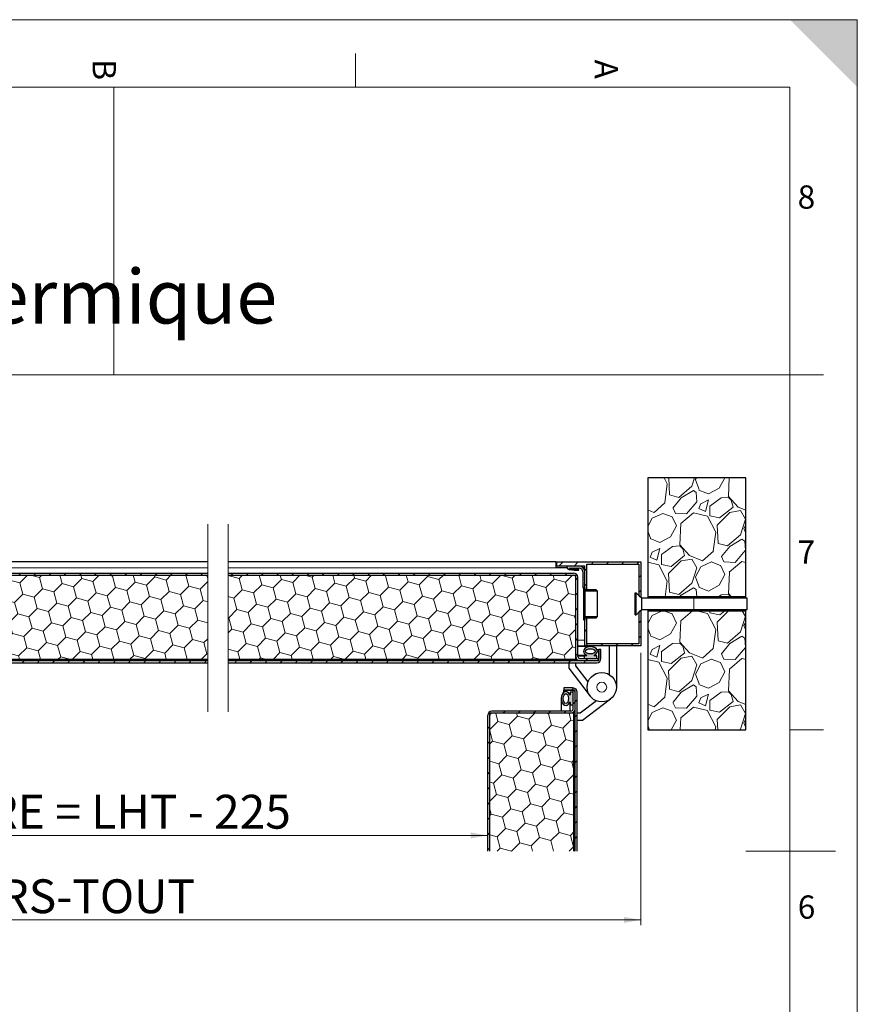
# Model space of a CAD drawing. Units: millimetres. Extents: x 0 to 1782, y -420 to 420.
# Drawn here: x 1658 to 1782, y 274 to 420 of the extents above; entities that cross this region are included whole.
import ezdxf

# ---------------------------------------------------------------- set-up
doc = ezdxf.new("R2010")
doc.units = ezdxf.units.MM
doc.styles.add('arial', font='txt')
doc.styles.add('isonormd', font='txt')

msp = doc.modelspace()

# ---------------------------------------------------------------- hatches: boundary and pattern name
at = {"linetype": 'Continuous', "lineweight": 9}
for points in [[(1782, 420), (1772, 420), (1782, 410)], [(1739.01, 339.17), (1739.03, 339.05), (1739.07, 338.94), (1739.14, 338.85), (1739.23, 338.77), (1739.33, 338.71), (1739.44, 338.67), (1740.78, 338.58), (1740.79, 338.58), (1740.8, 338.59), (1740.81, 338.6), (1740.82, 338.61), (1740.82, 338.62), (1740.82, 338.64), (1740.82, 338.65), (1740.82, 338.66), (1740.81, 338.67), (1740.8, 338.68), (1740.78, 338.68), (1740.77, 338.69), (1740.09, 338.72), (1739.42, 338.84), (1739.42, 338.84), (1739.41, 338.85), (1739.41, 338.85), (1739.41, 338.85), (1739.41, 338.86), (1739.41, 338.86), (1739.41, 338.87), (1739.41, 338.87), (1739.41, 338.88), (1739.42, 338.88), (1739.42, 338.88), (1739.43, 338.88), (1740.87, 338.88), (1741, 338.86), (1741.12, 338.81), (1741.23, 338.73), (1741.31, 338.62), (1741.36, 338.5), (1741.38, 338.36), (1741.38, 336.99), (1741.44, 336.94), (1741.44, 336.93), (1741.44, 336.93), (1741.44, 336.92), (1741.44, 336.91), (1741.44, 336.91), (1741.44, 336.9), (1741.44, 336.89), (1741.38, 336.84), (1741.38, 336.13), (1741.39, 336.07), (1741.42, 336.01), (1741.46, 335.95), (1741.51, 335.91), (1741.57, 335.89), (1741.63, 335.88), (1741.69, 335.88), (1741.69, 337.85), (1741.65, 337.88), (1741.69, 337.91), (1741.69, 337.99), (1741.65, 338.02), (1741.69, 338.05), (1741.69, 338.36), (1741.67, 338.55), (1741.61, 338.72), (1741.51, 338.88), (1741.38, 339.01), (1741.22, 339.11), (1741.05, 339.17), (1740.87, 339.19), (1739.03, 339.19), (1739.03, 339.19), (1739.02, 339.19), (1739.02, 339.19), (1739.02, 339.18), (1739.02, 339.18), (1739.01, 339.18)]]:
    msp.add_hatch(color=7, dxfattribs=at).paths.add_polyline_path(points, flags=0)
h = msp.add_hatch(dxfattribs=at)
h.set_pattern_fill('GRAVEL', scale=0.4, angle=45, style=0)
h.paths.add_polyline_path([(1765.5, 332.57), (1751.01, 332.57), (1751.01, 314.97), (1765.5, 314.97)], flags=0)
h.paths.add_polyline_path([(1765.5, 334.64), (1765.5, 352.23), (1751.01, 352.23), (1751.01, 334.64)], flags=0)
h = msp.add_hatch(dxfattribs=at)
h.set_pattern_fill('LINE', scale=0.5, angle=45, style=0)
h.paths.add_polyline_path([(1749.97, 332.57), (1749.9, 332.57), (1749.66, 332.33), (1749.66, 327.7), (1742, 327.7), (1742, 331.53), (1741.69, 331.53), (1741.69, 327.39), (1749.97, 327.39)], flags=0)
h.paths.add_polyline_path([(1749.66, 339.5), (1749.66, 334.88), (1749.9, 334.64), (1749.97, 334.64), (1749.97, 339.81), (1737.55, 339.81), (1737.55, 339.19), (1741.69, 339.19), (1741.69, 335.67), (1742, 335.67), (1742, 339.5)], flags=0)
h = msp.add_hatch(dxfattribs=at)
h.set_pattern_fill('LINE', scale=0.5, angle=45, style=0)
h.paths.add_polyline_path([(1685.91, 337.85), (1685.91, 338.16), (1629.4, 338.16), (1629.24, 338.14), (1629.09, 338.07), (1628.96, 337.98), (1628.86, 337.85), (1628.8, 337.7), (1628.78, 337.54), (1628.78, 336.19), (1629.09, 336.19), (1629.09, 337.54), (1629.1, 337.62), (1629.13, 337.69), (1629.18, 337.76), (1629.24, 337.81), (1629.32, 337.84), (1629.4, 337.85), (1638.4, 337.85)], flags=0)
h = msp.add_hatch(dxfattribs=at)
h.set_pattern_fill('LINE', scale=0.5, angle=45, style=0)
h.paths.add_polyline_path([(1685.91, 324.91), (1685.91, 325.22), (1638.92, 325.22), (1638.84, 325.23), (1638.76, 325.26), (1638.7, 325.31), (1638.65, 325.38), (1638.62, 325.45), (1638.61, 325.53), (1638.61, 327.08), (1638.59, 327.24), (1638.53, 327.39), (1638.43, 327.52), (1638.3, 327.62), (1638.15, 327.68), (1637.99, 327.7), (1634.78, 327.7), (1634.7, 327.72), (1634.62, 327.75), (1634.56, 327.8), (1634.51, 327.86), (1634.48, 327.93), (1634.47, 328.01), (1634.47, 337.23), (1634.45, 337.39), (1634.39, 337.54), (1634.29, 337.67), (1634.16, 337.76), (1634.01, 337.83), (1633.85, 337.85), (1629.4, 337.85), (1629.4, 337.54), (1633.85, 337.54), (1633.93, 337.53), (1634, 337.5), (1634.07, 337.45), (1634.12, 337.38), (1634.15, 337.31), (1634.16, 337.23), (1634.16, 328.01), (1634.18, 327.85), (1634.24, 327.7), (1634.34, 327.58), (1634.47, 327.48), (1634.62, 327.42), (1634.78, 327.39), (1637.99, 327.39), (1638.07, 327.38), (1638.14, 327.35), (1638.21, 327.3), (1638.26, 327.24), (1638.29, 327.16), (1638.3, 327.08), (1638.3, 325.53), (1638.32, 325.37), (1638.38, 325.22), (1638.48, 325.09), (1638.61, 324.99), (1638.76, 324.93), (1638.92, 324.91)], flags=0)
h = msp.add_hatch(dxfattribs=at)
h.set_pattern_fill('HONEY', scale=0.5454545, angle=45, style=0)
h.paths.add_polyline_path([(1638.92, 325.43), (1685.91, 325.43), (1685.91, 337.85), (1638.92, 337.85)], flags=0)
h = msp.add_hatch(dxfattribs=at)
h.set_pattern_fill('LINE', scale=0.5, angle=45, style=0)
h.paths.add_polyline_path([(1688.91, 338.16), (1688.91, 337.85), (1740.04, 337.85), (1740.12, 337.84), (1740.19, 337.81), (1740.26, 337.76), (1740.31, 337.69), (1740.34, 337.62), (1740.35, 337.54), (1740.35, 325.84), (1740.37, 325.68), (1740.43, 325.53), (1740.53, 325.4), (1740.66, 325.3), (1740.81, 325.24), (1740.97, 325.22), (1743.76, 325.22), (1743.76, 325.53), (1740.97, 325.53), (1740.89, 325.54), (1740.81, 325.57), (1740.75, 325.62), (1740.7, 325.69), (1740.67, 325.76), (1740.66, 325.84), (1740.66, 337.54), (1740.64, 337.7), (1740.57, 337.85), (1740.48, 337.98), (1740.35, 338.07), (1740.2, 338.14), (1740.04, 338.16)], flags=0)
h = msp.add_hatch(dxfattribs=at)
h.set_pattern_fill('HONEY', scale=0.5454545, angle=45, style=0)
h.paths.add_polyline_path([(1740.35, 337.85), (1688.91, 337.85), (1688.91, 325.43), (1740.35, 325.43)], flags=0)
h = msp.add_hatch(color=7, dxfattribs=at)
h.paths.add_polyline_path([(1741.69, 335.67), (1741.69, 335.47), (1743.56, 335.47), (1743.35, 335.67)], flags=0)
h.paths.add_polyline_path([(1741.69, 331.74), (1741.69, 331.53), (1743.35, 331.53), (1743.56, 331.74)], flags=0)
h.paths.add_polyline_path([(1741.49, 331.33), (1741.49, 331.3), (1741.5, 331.28), (1741.52, 331.25), (1741.54, 331.24), (1741.56, 331.23), (1741.59, 331.22), (1741.69, 331.22), (1741.69, 335.98), (1741.59, 335.98), (1741.56, 335.98), (1741.54, 335.97), (1741.52, 335.95), (1741.5, 335.93), (1741.49, 335.91), (1741.49, 335.88)], flags=0)
h = msp.add_hatch(dxfattribs=at)
h.set_pattern_fill('LINE', scale=0.5, angle=45, style=0)
h.paths.add_polyline_path([(1688.91, 325.22), (1688.91, 324.91), (1743.45, 324.91), (1743.61, 324.93), (1743.76, 324.99), (1743.89, 325.09), (1743.99, 325.22), (1744.05, 325.37), (1744.07, 325.53), (1744.07, 326.88), (1743.76, 326.88), (1743.76, 325.53), (1743.75, 325.45), (1743.72, 325.38), (1743.67, 325.31), (1743.61, 325.26), (1743.53, 325.23), (1743.45, 325.22)], flags=0)
h = msp.add_hatch(color=7, dxfattribs=at)
h.paths.add_polyline_path([(1743.45, 325.94), (1743.09, 325.94), (1743.08, 325.95), (1743.08, 325.95), (1743.07, 325.95), (1743.06, 325.96), (1743.06, 325.97), (1743.06, 325.97), (1743.06, 325.98), (1743.06, 325.99), (1743.07, 326), (1743.07, 326), (1743.08, 326), (1743.28, 326.12), (1743.44, 326.27), (1743.53, 326.43), (1743.56, 326.61), (1743.51, 326.79), (1743.41, 326.95), (1743.24, 327.09), (1743.03, 327.2), (1742.78, 327.27), (1742.52, 327.29), (1742.26, 327.27), (1742.01, 327.2), (1741.8, 327.09), (1741.63, 326.95), (1741.53, 326.79), (1741.49, 326.61), (1741.51, 326.43), (1741.61, 326.27), (1741.76, 326.12), (1741.96, 326), (1741.97, 326), (1741.98, 326), (1741.98, 325.99), (1741.98, 325.98), (1741.98, 325.97), (1741.98, 325.97), (1741.98, 325.96), (1741.97, 325.95), (1741.97, 325.95), (1741.96, 325.95), (1741.95, 325.94), (1741.59, 325.94), (1741.59, 325.53), (1743.45, 325.53)], flags=0)
h.paths.add_polyline_path([(1743.25, 326.59), (1743.22, 326.49), (1743.15, 326.4), (1743.03, 326.32), (1742.88, 326.26), (1742.71, 326.22), (1742.52, 326.21), (1742.33, 326.22), (1742.16, 326.26), (1742.01, 326.32), (1741.89, 326.4), (1741.82, 326.49), (1741.8, 326.59), (1741.82, 326.69), (1741.89, 326.79), (1742.01, 326.87), (1742.16, 326.93), (1742.33, 326.97), (1742.52, 326.98), (1742.71, 326.97), (1742.88, 326.93), (1743.03, 326.87), (1743.15, 326.79), (1743.22, 326.69)], flags=0)
h = msp.add_hatch(dxfattribs=at)
h.set_pattern_fill('LINE', scale=0.5, angle=45, style=0)
h.paths.add_polyline_path([(1727.33, 297.05), (1727.64, 297.05), (1727.64, 317.13), (1727.65, 317.21), (1727.68, 317.28), (1727.73, 317.35), (1727.79, 317.4), (1727.87, 317.43), (1727.95, 317.44), (1739.64, 317.44), (1739.8, 317.46), (1739.95, 317.52), (1740.08, 317.62), (1740.18, 317.75), (1740.24, 317.9), (1740.26, 318.06), (1740.26, 320.85), (1739.95, 320.85), (1739.95, 318.06), (1739.94, 317.98), (1739.91, 317.91), (1739.86, 317.84), (1739.8, 317.79), (1739.72, 317.76), (1739.64, 317.75), (1727.95, 317.75), (1727.79, 317.73), (1727.64, 317.67), (1727.51, 317.57), (1727.41, 317.44), (1727.35, 317.29), (1727.33, 317.13)], flags=0)
h = msp.add_hatch(color=7, dxfattribs=at)
h.paths.add_polyline_path([(1739.54, 320.54), (1739.54, 320.18), (1739.54, 320.17), (1739.53, 320.17), (1739.53, 320.16), (1739.52, 320.16), (1739.52, 320.15), (1739.51, 320.15), (1739.5, 320.15), (1739.49, 320.15), (1739.49, 320.16), (1739.48, 320.16), (1739.48, 320.17), (1739.36, 320.37), (1739.22, 320.53), (1739.05, 320.62), (1738.87, 320.65), (1738.69, 320.61), (1738.53, 320.5), (1738.39, 320.33), (1738.28, 320.12), (1738.22, 319.88), (1738.19, 319.61), (1738.22, 319.35), (1738.28, 319.1), (1738.39, 318.89), (1738.53, 318.73), (1738.69, 318.62), (1738.87, 318.58), (1739.05, 318.61), (1739.22, 318.7), (1739.36, 318.85), (1739.48, 319.06), (1739.48, 319.06), (1739.49, 319.07), (1739.49, 319.07), (1739.5, 319.07), (1739.51, 319.07), (1739.52, 319.07), (1739.52, 319.07), (1739.53, 319.06), (1739.53, 319.06), (1739.54, 319.05), (1739.54, 319.04), (1739.54, 318.68), (1739.95, 318.68), (1739.95, 320.54)], flags=0)
h.paths.add_polyline_path([(1738.89, 320.34), (1738.99, 320.31), (1739.08, 320.24), (1739.16, 320.13), (1739.23, 319.98), (1739.26, 319.8), (1739.28, 319.61), (1739.26, 319.43), (1739.23, 319.25), (1739.16, 319.1), (1739.08, 318.99), (1738.99, 318.91), (1738.89, 318.89), (1738.79, 318.91), (1738.7, 318.99), (1738.62, 319.1), (1738.56, 319.25), (1738.52, 319.43), (1738.5, 319.61), (1738.52, 319.8), (1738.56, 319.98), (1738.62, 320.13), (1738.7, 320.24), (1738.79, 320.31)], flags=0)
h = msp.add_hatch(dxfattribs=at)
h.set_pattern_fill('LINE', scale=0.5, angle=45, style=0)
h.paths.add_polyline_path([(1740.26, 297.05), (1740.57, 297.05), (1740.57, 320.54), (1740.55, 320.71), (1740.49, 320.85), (1740.39, 320.98), (1740.26, 321.08), (1740.11, 321.14), (1739.95, 321.17), (1738.61, 321.17), (1738.61, 320.85), (1739.95, 320.85), (1740.03, 320.84), (1740.11, 320.81), (1740.17, 320.76), (1740.22, 320.7), (1740.25, 320.62), (1740.26, 320.54)], flags=0)
h = msp.add_hatch(dxfattribs=at)
h.set_pattern_fill('HONEY', scale=0.5454545, angle=45, style=0)
h.paths.add_polyline_path([(1727.64, 317.44), (1727.64, 297.05), (1740.06, 297.05), (1740.06, 317.44)], flags=0)
at = {"linetype": 'Continuous', "lineweight": 9, "extrusion": (0, 0, -1)}
for points in [[(-1727.33, 299.37), (-1724.83, 298.93), (-1724.83, 299.81)], [(-1749.97, 286.87), (-1747.47, 286.43), (-1747.47, 287.31)]]:
    msp.add_hatch(color=7, dxfattribs=at).paths.add_polyline_path(points, flags=0)

# ---------------------------------------------------------------- linework, layer by layer
at = {"color": 5, "linetype": 'Continuous', "lineweight": 9, "true_color": 0x0000ff}
for p, q in [((1485, 420), (1782, 420)), ((1782, 420), (1782, 0))]:
    msp.add_line(p, q, dxfattribs=at)
at = {"color": 7, "linetype": 'Continuous', "lineweight": 9}
for p, q in [((1707.75, 410), (1707.75, 415)), ((1495, 410), (1772, 410)), ((1772, 410), (1495, 410)), ((1672, 410), (1672, 367.5)), ((1772, 410), (1772, 10)), ((1772, 367.5), (1772, 410)), ((1495, 367.5), (1772, 367.5)), ((1772, 367.5), (1777, 367.5)), ((1685.91, 345.4), (1685.91, 317.66)), ((1688.91, 317.66), (1688.91, 345.4)), ((1652, 338.94), (1685.91, 338.94)), ((1688.91, 338.94), (1739.07, 338.94)), ((1741.46, 338.94), (1741.69, 338.94)), ((1757.84, 332.78), (1757.84, 334.43)), ((1741.69, 328.26), (1740.66, 328.26)), ((1749.97, 326.39), (1749.97, 286.12)), ((1740.66, 326), (1741.96, 326)), ((1739.48, 317.75), (1739.48, 319.06)), ((1772, 315), (1777, 315)), ((1538.51, 299.37), (1727.33, 299.37)), ((1778.25, 297.05), (1765.52, 297.05)), ((1778.46, 297.05), (1778.25, 297.05)), ((1778.77, 297.05), (1778.46, 297.05)), ((1515.86, 286.87), (1749.97, 286.87))]:
    msp.add_line(p, q, dxfattribs=at)
at = {"color": 7, "linetype": 'Continuous', "lineweight": 30}
for p, q in [((1751.01, 352.23), (1751.01, 334.64)), ((1765.5, 352.23), (1751.01, 352.23)), ((1765.5, 334.64), (1765.5, 352.23)), ((1685.91, 339.81), (1651.65, 339.81)), ((1737.45, 339.81), (1688.91, 339.81)), ((1737.45, 338.99), (1737.45, 339.81)), ((1737.55, 339.81), (1749.97, 339.81)), ((1737.55, 339.19), (1737.55, 339.81)), ((1742, 339.5), (1749.66, 339.5)), ((1742, 335.67), (1742, 339.5)), ((1749.66, 339.5), (1749.66, 334.91)), ((1749.97, 339.81), (1749.97, 334.64)), ((1629.4, 338.16), (1685.91, 338.16)), ((1638.92, 337.85), (1685.91, 337.85)), ((1638.92, 337.85), (1685.91, 337.85)), ((1688.91, 338.16), (1740.04, 338.16)), ((1688.91, 337.85), (1740.04, 337.85)), ((1688.91, 337.85), (1740.04, 337.85)), ((1737.45, 338.99), (1739.05, 338.99)), ((1739.03, 339.19), (1737.55, 339.19)), ((1740.87, 339.19), (1739.03, 339.19)), ((1740.87, 339.19), (1739.03, 339.19)), ((1739.43, 338.88), (1740.87, 338.88)), ((1740.04, 337.85), (1740.35, 337.85)), ((1740.35, 337.54), (1740.35, 337.85)), ((1741.69, 339.19), (1740.87, 339.19)), ((1741.38, 338.36), (1741.38, 336.99)), ((1741.41, 338.99), (1741.69, 338.99)), ((1741.65, 338.02), (1741.69, 338.05)), ((1741.69, 337.99), (1741.65, 338.02)), ((1741.65, 337.88), (1741.69, 337.91)), ((1741.69, 337.85), (1741.65, 337.88)), ((1741.69, 338.36), (1741.69, 339.19)), ((1741.69, 338.05), (1741.69, 338.36)), ((1741.69, 338.05), (1741.69, 338.36)), ((1741.69, 337.99), (1741.69, 338.05)), ((1741.69, 337.91), (1741.69, 337.99)), ((1741.69, 337.91), (1741.69, 337.99)), ((1741.69, 337.85), (1741.69, 337.91)), ((1741.69, 335.98), (1741.69, 337.85)), ((1741.69, 335.98), (1741.69, 337.85)), ((1740.35, 325.84), (1740.35, 337.54)), ((1740.35, 325.84), (1740.35, 337.54)), ((1740.66, 325.84), (1740.66, 337.54)), ((1741.38, 336.99), (1741.44, 336.94)), ((1741.44, 336.89), (1741.38, 336.84)), ((1741.38, 336.84), (1741.38, 336.13)), ((1741.49, 335.88), (1741.49, 331.33)), ((1741.69, 335.98), (1741.59, 335.98)), ((1741.63, 335.88), (1741.69, 335.88)), ((1741.69, 335.98), (1741.69, 335.88)), ((1741.69, 335.88), (1741.69, 335.98)), ((1741.69, 335.88), (1741.69, 335.98)), ((1741.69, 335.88), (1741.69, 335.67)), ((1741.69, 335.67), (1741.69, 335.88)), ((1741.69, 335.67), (1741.69, 335.47)), ((1742, 335.67), (1741.69, 335.67)), ((1741.69, 335.47), (1741.69, 335.67)), ((1741.69, 335.67), (1742, 335.67)), ((1741.69, 335.47), (1741.69, 331.74)), ((1743.56, 335.47), (1741.69, 335.47)), ((1743.35, 335.67), (1742, 335.67)), ((1743.56, 335.47), (1743.35, 335.67)), ((1743.56, 331.74), (1743.56, 335.47)), ((1749.15, 331.98), (1749.15, 335.23)), ((1749.15, 335.23), (1749.3, 335.23)), ((1749.3, 331.98), (1749.3, 335.23)), ((1749.66, 334.88), (1749.62, 334.92)), ((1749.62, 334.92), (1749.62, 334.9)), ((1749.66, 334.91), (1749.66, 334.88)), ((1749.9, 334.64), (1749.66, 334.88)), ((1750.11, 334.43), (1749.9, 334.64)), ((1749.97, 334.64), (1749.9, 334.64)), ((1749.97, 334.64), (1749.97, 334.57)), ((1750.11, 332.78), (1750.11, 334.43)), ((1757.84, 334.43), (1750.11, 334.43)), ((1751.01, 334.64), (1751.01, 334.43)), ((1765.5, 334.64), (1751.01, 334.64)), ((1765.71, 334.43), (1757.84, 334.43)), ((1765.5, 334.43), (1765.5, 334.64)), ((1765.71, 332.78), (1765.71, 334.43)), ((1749.62, 332.29), (1749.66, 332.33)), ((1749.62, 332.29), (1749.62, 332.31)), ((1749.66, 332.33), (1749.9, 332.57)), ((1749.66, 332.33), (1749.66, 332.3)), ((1749.66, 332.3), (1749.66, 327.7)), ((1749.9, 332.57), (1750.11, 332.78)), ((1749.9, 332.57), (1749.97, 332.57)), ((1749.97, 332.64), (1749.97, 332.57)), ((1749.97, 332.57), (1749.97, 327.39)), ((1750.11, 332.78), (1757.84, 332.78)), ((1751.01, 332.78), (1751.01, 332.57)), ((1751.01, 332.57), (1765.5, 332.57)), ((1751.01, 332.57), (1751.01, 314.97)), ((1757.84, 332.78), (1765.71, 332.78)), ((1765.5, 332.57), (1765.5, 332.78)), ((1765.5, 314.97), (1765.5, 332.57)), ((1741.59, 331.22), (1741.69, 331.22)), ((1741.69, 331.74), (1741.69, 331.53)), ((1741.69, 331.74), (1743.56, 331.74)), ((1741.69, 331.53), (1741.69, 331.74)), ((1741.69, 331.53), (1741.69, 331.22)), ((1741.69, 331.53), (1742, 331.53)), ((1741.69, 331.22), (1741.69, 331.53)), ((1742, 331.53), (1741.69, 331.53)), ((1741.69, 327.39), (1741.69, 331.22)), ((1742, 331.53), (1743.35, 331.53)), ((1742, 327.7), (1742, 331.53)), ((1743.35, 331.53), (1743.56, 331.74)), ((1749.15, 331.98), (1749.3, 331.98)), ((1749.66, 327.7), (1742, 327.7)), ((1740.66, 327.39), (1741.69, 327.39)), ((1742.52, 327.29), (1740.66, 327.29)), ((1749.97, 327.39), (1741.69, 327.39)), ((1743.47, 326.88), (1743.74, 326.88)), ((1743.74, 326.88), (1743.74, 325.53)), ((1743.76, 325.53), (1743.76, 326.88)), ((1744.07, 326.88), (1743.76, 326.88)), ((1744.07, 325.53), (1744.07, 326.88)), ((1745.33, 323.14), (1745.33, 327.39)), ((1746.37, 327.39), (1746.37, 321.29)), ((1638.92, 325.43), (1685.91, 325.43)), ((1638.92, 325.22), (1685.91, 325.22)), ((1638.92, 324.91), (1685.91, 324.91)), ((1688.91, 325.43), (1740.35, 325.43)), ((1688.91, 325.22), (1740.97, 325.22)), ((1688.91, 324.91), (1743.45, 324.91)), ((1739.21, 325.43), (1739.21, 325.22)), ((1739.31, 325.43), (1739.31, 325.22)), ((1739.31, 324.91), (1739.31, 324.12)), ((1740.35, 325.43), (1740.35, 325.84)), ((1740.43, 325.53), (1740.35, 325.53)), ((1740.35, 325.22), (1740.35, 325.43)), ((1740.35, 324.47), (1740.35, 324.91)), ((1740.66, 325.94), (1741.59, 325.94)), ((1740.97, 325.53), (1741.59, 325.53)), ((1740.97, 325.22), (1743.45, 325.22)), ((1740.97, 325.22), (1743.45, 325.22)), ((1741.59, 325.94), (1741.59, 325.53)), ((1741.95, 325.94), (1741.59, 325.94)), ((1741.59, 325.53), (1743.45, 325.53)), ((1741.59, 325.53), (1743.45, 325.53)), ((1743.45, 325.94), (1743.09, 325.94)), ((1743.45, 325.53), (1743.45, 325.94)), ((1743.45, 325.53), (1743.76, 325.53)), ((1743.45, 325.22), (1743.76, 325.22)), ((1743.76, 325.22), (1743.76, 325.53)), ((1739.31, 324.12), (1742.46, 319.97)), ((1742.17, 322.07), (1740.35, 324.47)), ((1738.61, 321.17), (1738.61, 320.85)), ((1739.95, 321.17), (1738.61, 321.17)), ((1739.95, 320.85), (1738.61, 320.85)), ((1738.61, 320.56), (1738.61, 320.83)), ((1738.61, 320.83), (1739.95, 320.83)), ((1739.54, 320.54), (1739.54, 320.18)), ((1739.95, 320.54), (1739.54, 320.54)), ((1739.95, 320.54), (1739.95, 320.85)), ((1740.26, 320.85), (1739.95, 320.85)), ((1739.95, 318.68), (1739.95, 320.54)), ((1739.95, 318.68), (1739.95, 320.54)), ((1740.26, 320.54), (1740.26, 320.85)), ((1740.26, 318.06), (1740.26, 320.54)), ((1740.26, 318.06), (1740.26, 320.54)), ((1740.57, 297.05), (1740.57, 320.54)), ((1738.19, 319.61), (1738.19, 317.75)), ((1739.54, 319.04), (1739.54, 318.68)), ((1743.41, 319.26), (1741.01, 317.44)), ((1741.36, 316.4), (1745.51, 319.56)), ((1727.64, 317.13), (1727.64, 317.44)), ((1727.95, 317.44), (1727.64, 317.44)), ((1739.64, 317.75), (1727.95, 317.75)), ((1739.64, 317.44), (1727.95, 317.44)), ((1739.64, 317.44), (1727.95, 317.44)), ((1739.54, 318.68), (1739.95, 318.68)), ((1739.54, 317.75), (1739.54, 318.68)), ((1740.06, 317.44), (1739.64, 317.44)), ((1739.95, 318.06), (1739.95, 318.68)), ((1739.95, 317.52), (1739.95, 317.44)), ((1740.26, 317.44), (1740.06, 317.44)), ((1740.06, 297.05), (1740.06, 317.44)), ((1740.26, 297.05), (1740.26, 318.06)), ((1741.01, 317.44), (1740.57, 317.44)), ((1727.33, 297.05), (1727.33, 317.13)), ((1727.64, 297.05), (1727.64, 317.13)), ((1727.64, 297.05), (1727.64, 317.13)), ((1740.06, 316.4), (1740.26, 316.4)), ((1740.06, 316.3), (1740.26, 316.3)), ((1740.57, 316.4), (1741.36, 316.4)), ((1751.01, 314.97), (1765.5, 314.97))]:
    msp.add_line(p, q, dxfattribs=at)
msp.add_circle((1744.2, 321.29), 2.17, dxfattribs=at)
msp.add_circle((1744.2, 321.29), 2.17, dxfattribs=at)
at = {"color": 7, "linetype": 'Continuous', "lineweight": 9}
msp.add_circle((1744.2, 321.29), 0.725, dxfattribs=at)
msp.add_circle((1744.2, 321.29), 0.725, dxfattribs=at)
at = {"color": 7, "linetype": 'Continuous', "lineweight": 30}
for centre, radius, start, end in [((1739.03, 339.17), 0.0207, 90, 182.3173), ((1739.55, 339.19), 0.533, 182.3173, 258.8044), ((1739.43, 338.86), 0.0207, 90, 255.8687), ((1740.69, 343.86), 5.17, 255.8687, 270.9549), ((1740.45, 343.75), 5.17, 258.8044, 273.6426), ((1740.04, 337.54), 0.621, 360, 90), ((1740.04, 337.54), 0.31, 0, 90), ((1740.77, 338.63), 0.0517, 273.6426, 90.9549), ((1740.87, 338.36), 0.828, 360, 90), ((1740.87, 338.36), 0.518, 0, 90), ((1741.41, 336.92), 0.0311, 315, 45), ((1741.63, 336.13), 0.248, 180, 236.6682), ((1741.59, 335.88), 0.103, 90, 156.7468), ((1741.59, 335.88), 0.103, 156.7468, 180), ((1741.63, 336.13), 0.248, 236.6682, 270), ((1591.04, 178.23), 222.92, 44.6529, 44.7701), ((1591.04, 488.98), 222.92, 315.2299, 315.3471), ((1741.59, 331.33), 0.103, 180, 270), ((1740.97, 325.84), 0.621, 180, 270), ((1740.97, 325.84), 0.311, 180, 270), ((1741.95, 325.98), 0.031, 270, 66.7104), ((1743.09, 325.98), 0.031, 113.2896, 270), ((1743.45, 325.53), 0.31, 270, 0), ((1743.45, 325.53), 0.621, 270, 0), ((1739.95, 320.54), 0.621, 0, 90), ((1739.95, 320.54), 0.31, 0, 90), ((1739.51, 320.18), 0.031, 203.2896, 360), ((1739.51, 319.04), 0.031, 0, 156.7104), ((1727.95, 317.13), 0.621, 90, 180), ((1727.95, 317.13), 0.31, 90, 180), ((1739.64, 318.06), 0.311, 270, 0), ((1739.64, 318.06), 0.621, 270, 360)]:
    msp.add_arc(centre, radius, start, end, dxfattribs=at)
for centre, major_axis in [((1742.52, 326.59), (1.03, 0)), ((1738.89, 319.61), (0, 1.03))]:
    msp.add_ellipse(centre, major_axis=major_axis, ratio=0.674195, start_param=5.280616, end_param=10.427347, dxfattribs=at)
for centre, major_axis in [((1742.52, 326.59), (0.724, 0)), ((1738.89, 319.61), (0, 0.724))]:
    msp.add_ellipse(centre, major_axis=major_axis, ratio=0.534573, dxfattribs=at)

# ---------------------------------------------------------------- texts
at = {"color": 7, "linetype": 'Continuous', "lineweight": 9, "style": 'arial'}
for s, width, p in [('B', 1.000154, (1668.9, 414.15)), ('A', 1.000941, (1743.15, 414.1))]:
    msp.add_text(s, height=3.44, rotation=270, dxfattribs=dict(at, width=width)).set_placement(p)
at = {"color": 7, "linetype": 'Continuous', "lineweight": 9}
for s, height, style, width, p in [('8', 3.44, 'arial', 1.001279, (1773.17, 392.05)), ('Porte Métallique à isolation Thermique', 7.9961, 'isonormd', 1.000464, (1498.2, 375.07)), ('7', 3.44, 'arial', 1.002034, (1773.16, 339.55)), ('LARGEUR PASSAGE LIBRE = LHT - 225', 5.0021, 'isonormd', 0.999275, (1580.66, 300.37)), ('LHT = LARGEUR HORS-TOUT', 5.0021, 'isonormd', 0.999489, (1593.81, 287.87)), ('6', 3.44, 'arial', 0.998798, (1773.19, 287.05))]:
    msp.add_text(s, height=height, dxfattribs=dict(at, style=style, width=width)).set_placement(p)

doc.saveas('drawing.dxf')
